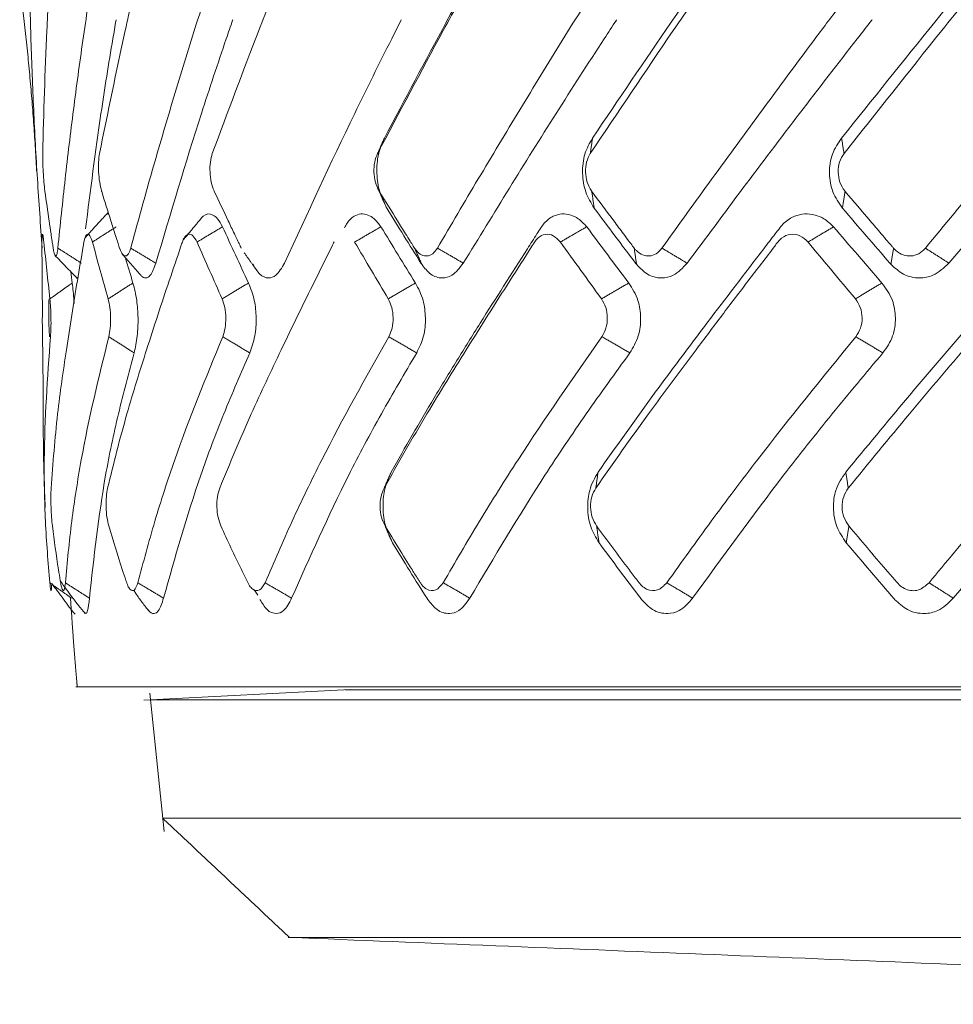
# Model space of a CAD drawing. Extents: x -1485 to 0, y 0 to 1050.
# Drawn here: x -996 to -989, y 789 to 796 of the extents above; entities that cross this region are included whole.
import ezdxf

# ---------------------------------------------------------------- set-up
doc = ezdxf.new("R2010")
doc.units = 0
doc.header["$LTSCALE"] = 5
doc.layers.get('0').update_dxf_attribs({"linetype": 'CONTINUOUS'})

msp = doc.modelspace()

# ---------------------------------------------------------------- linework, layer by layer
at = {"lineweight": 18}
for p, q in [((-993.087616, 791.017775), (-994.645894, 790.93611)), ((-994.601072, 790.9888), (-994.494336, 789.945348))]:
    msp.add_line(p, q, dxfattribs=at)
for points, knots in [([(-991.823432, 797.026945), (-992.004599, 796.703964), (-992.350187, 796.087856), (-992.67474, 795.474942), (-992.829153, 795.183334)], [0, 0, 0, 0, 0.52422587, 1, 1, 1, 1]), ([(-989.987228, 797.026945), (-990.21354, 796.703964), (-990.645247, 796.087856), (-991.059163, 795.474942), (-991.256094, 795.183334)], [0, 0, 0, 0, 0.52422587, 1, 1, 1, 1]), ([(-987.880246, 797.026945), (-988.144828, 796.703964), (-988.649536, 796.087856), (-989.140239, 795.474942), (-989.373703, 795.183334)], [0, 0, 0, 0, 0.52422587, 1, 1, 1, 1]), ([(-995.323127, 796.926331), (-995.327924, 796.859832), (-995.339118, 796.704666), (-995.359013, 796.394456), (-995.389843, 795.840803), (-995.402765, 795.376608), (-995.411379, 795.067163)], [0, 0, 0, 0, 0.10714438, 0.25000651, 0.50003363, 1, 1, 1, 1]), ([(-994.569561, 796.926331), (-994.585864, 796.859832), (-994.623905, 796.704666), (-994.697587, 796.394456), (-994.824629, 795.840803), (-994.918809, 795.376608), (-994.981592, 795.067163)], [0, 0, 0, 0, 0.10714438, 0.25000651, 0.50003363, 1, 1, 1, 1]), ([(-993.405987, 796.926331), (-993.433301, 796.859832), (-993.497033, 796.704666), (-993.622263, 796.394456), (-993.841657, 795.840803), (-994.014233, 795.376608), (-994.129277, 795.067163)], [0, 0, 0, 0, 0.10714438, 0.25000651, 0.50003363, 1, 1, 1, 1]), ([(-991.867759, 796.926331), (-991.905253, 796.859832), (-991.99274, 796.704666), (-992.165714, 796.394456), (-992.470792, 795.840803), (-992.716521, 795.376608), (-992.880331, 795.067163)], [0, 0, 0, 0, 0.10714438, 0.25000651, 0.50003363, 1, 1, 1, 1]), ([(-990.001615, 796.926331), (-990.04815, 796.859832), (-990.156734, 796.704666), (-990.372195, 796.394456), (-990.753689, 795.840803), (-991.065105, 795.376608), (-991.272703, 795.067163)], [0, 0, 0, 0, 0.10714438, 0.25000651, 0.50003363, 1, 1, 1, 1]), ([(-987.864257, 796.926331), (-987.918419, 796.859832), (-988.0448, 796.704666), (-988.296202, 796.394456), (-988.742521, 795.840803), (-989.110161, 795.376608), (-989.35524, 795.067163)], [0, 0, 0, 0, 0.10714438, 0.25000651, 0.50003363, 1, 1, 1, 1]), ([(-995.414905, 794.352098), (-995.427589, 794.526253), (-995.452956, 794.874542), (-995.480649, 795.397215), (-995.497586, 795.832925), (-995.505029, 796.104195), (-995.507295, 796.201336), (-995.507527, 796.211282)], [0, 0, 0, 0, 0.28119813, 0.56236217, 0.84341761, 0.98396912, 1, 1, 1, 1]), ([(-995.296393, 794.352098), (-995.278644, 794.526253), (-995.243146, 794.874542), (-995.179652, 795.397215), (-995.120689, 795.832925), (-995.080886, 796.104195), (-995.066267, 796.201336), (-995.06477, 796.211282)], [0, 0, 0, 0, 0.28119813, 0.56236217, 0.84341761, 0.98396912, 1, 1, 1, 1]), ([(-994.745789, 794.352098), (-994.698144, 794.526253), (-994.602861, 794.874542), (-994.450109, 795.397215), (-994.317037, 795.832925), (-994.231198, 796.104195), (-994.200137, 796.201336), (-994.196957, 796.211282)], [0, 0, 0, 0, 0.28119813, 0.56236217, 0.84341761, 0.98396912, 1, 1, 1, 1]), ([(-992.427841, 794.352098), (-992.325614, 794.526253), (-992.121173, 794.874542), (-991.8064, 795.397215), (-991.539369, 795.832925), (-991.370601, 796.104195), (-991.309961, 796.201336), (-991.303753, 796.211282)], [0, 0, 0, 0, 0.28119813, 0.56236217, 0.84341761, 0.98396912, 1, 1, 1, 1]), ([(-990.730926, 794.352098), (-990.605671, 794.526253), (-990.355175, 794.874542), (-989.972561, 795.397215), (-989.649751, 795.832925), (-989.44661, 796.104195), (-989.37373, 796.201336), (-989.366269, 796.211282)], [0, 0, 0, 0, 0.28119813, 0.56236217, 0.84341761, 0.98396912, 1, 1, 1, 1]), ([(-988.740638, 794.352098), (-988.59616, 794.526253), (-988.30722, 794.874542), (-987.868392, 795.397215), (-987.49961, 795.832925), (-987.268269, 796.104195), (-987.185364, 796.201336), (-987.176876, 796.211282)], [0, 0, 0, 0, 0.28119813, 0.56236217, 0.84341761, 0.98396912, 1, 1, 1, 1]), ([(-995.087078, 794.497414), (-995.050945, 794.788248), (-994.989313, 795.267516), (-994.905147, 795.793404), (-994.864642, 796.029243), (-994.85647, 796.077253), (-994.856312, 796.078186)], [0, 0, 0, 0, 0.55147209, 0.90889071, 0.99823101, 1, 1, 1, 1]), ([(-994.556533, 794.238833), (-994.444532, 794.615874), (-994.276536, 795.181416), (-994.072698, 795.793404), (-993.991353, 796.029243), (-993.9749, 796.077253), (-993.974581, 796.078186)], [0, 0, 0, 0, 0.61447903, 0.92168928, 0.99847951, 1, 1, 1, 1]), ([(-993.584471, 794.238833), (-993.410229, 794.615874), (-993.148873, 795.181416), (-992.845338, 795.793404), (-992.725623, 796.029243), (-992.70139, 796.077253), (-992.70092, 796.078186)], [0, 0, 0, 0, 0.61447903, 0.92168928, 0.99847951, 1, 1, 1, 1]), ([(-992.232332, 794.238833), (-992.001142, 794.615874), (-991.654369, 795.181417), (-991.260357, 795.793405), (-991.105911, 796.029243), (-991.074634, 796.077254), (-991.074027, 796.078186)], [0, 0, 0, 0, 0.61448008, 0.92168956, 0.99847971, 1, 1, 1, 1]), ([(-990.5412, 794.238833), (-990.260088, 794.615874), (-989.838433, 795.181416), (-989.365918, 795.793404), (-989.181433, 796.029243), (-989.144062, 796.077253), (-989.143336, 796.078186)], [0, 0, 0, 0, 0.61447903, 0.92168928, 0.99847951, 1, 1, 1, 1]), ([(-988.56246, 794.238833), (-988.239966, 794.615874), (-987.756241, 795.181416), (-987.219579, 795.793404), (-987.010661, 796.029243), (-986.968331, 796.077253), (-986.96751, 796.078186)], [0, 0, 0, 0, 0.61447903, 0.92168928, 0.99847951, 1, 1, 1, 1]), ([(-992.829153, 795.183334), (-992.846159, 795.145525), (-992.880113, 795.070031), (-992.890143, 794.920363), (-992.869403, 794.769732), (-992.83087, 794.693271), (-992.811066, 794.653973)], [0, 0, 0, 0, 0.2539527, 0.50706337, 0.74665731, 1, 1, 1, 1]), ([(-991.256094, 795.183334), (-991.277995, 795.145525), (-991.321726, 795.070031), (-991.337184, 794.920363), (-991.313964, 794.769732), (-991.26736, 794.693271), (-991.243409, 794.653973)], [0, 0, 0, 0, 0.25395271, 0.50706337, 0.74665731, 1, 1, 1, 1]), ([(-989.373703, 795.183334), (-989.399835, 795.145525), (-989.452013, 795.070031), (-989.47243, 794.920363), (-989.447435, 794.769732), (-989.394177, 794.693271), (-989.366806, 794.653973)], [0, 0, 0, 0, 0.25395271, 0.50706337, 0.74665731, 1, 1, 1, 1]), ([(-995.411379, 795.067163), (-995.411428, 795.046749), (-995.411527, 795.005933), (-995.407889, 794.926872), (-995.402254, 794.848854), (-995.397236, 794.802151), (-995.394526, 794.782392), (-995.394353, 794.78113)], [0, 0, 0, 0, 0.24597467, 0.49180658, 0.73775698, 0.98324407, 1, 1, 1, 1]), ([(-994.981592, 795.067163), (-994.984511, 795.046749), (-994.990349, 795.005933), (-994.989556, 794.926872), (-994.981745, 794.848854), (-994.971728, 794.802151), (-994.96573, 794.782392), (-994.965347, 794.78113)], [0, 0, 0, 0, 0.24597467, 0.49180658, 0.73775698, 0.98324407, 1, 1, 1, 1]), ([(-994.129277, 795.067163), (-994.134978, 795.046749), (-994.146377, 795.005933), (-994.148453, 794.926872), (-994.138703, 794.848854), (-994.123991, 794.802151), (-994.114889, 794.782392), (-994.114307, 794.78113)], [0, 0, 0, 0, 0.24597467, 0.49180658, 0.73775698, 0.98324407, 1, 1, 1, 1]), ([(-992.880331, 795.067163), (-992.88864, 795.046749), (-992.905254, 795.005933), (-992.910136, 794.926872), (-992.898744, 794.848854), (-992.879784, 794.802151), (-992.867853, 794.782392), (-992.867091, 794.78113)], [0, 0, 0, 0, 0.24597467, 0.49180658, 0.73775698, 0.98324407, 1, 1, 1, 1]), ([(-991.272703, 795.067163), (-991.283368, 795.046749), (-991.304692, 795.005933), (-991.312231, 794.926872), (-991.299543, 794.848854), (-991.276911, 794.802151), (-991.262515, 794.782392), (-991.261595, 794.78113)], [0, 0, 0, 0, 0.24597467, 0.49180658, 0.73775698, 0.98324407, 1, 1, 1, 1]), ([(-989.35524, 795.067163), (-989.367936, 795.046749), (-989.393323, 795.005933), (-989.40329, 794.926872), (-989.389691, 794.848854), (-989.364075, 794.802151), (-989.34765, 794.782392), (-989.346601, 794.78113)], [0, 0, 0, 0, 0.24597467, 0.49180658, 0.73775698, 0.98324407, 1, 1, 1, 1]), ([(-995.394353, 794.78113), (-995.383871, 794.706679), (-995.36882, 794.599778), (-995.350347, 794.474309), (-995.34089, 794.410949), (-995.335454, 794.374835), (-995.332793, 794.357295), (-995.332007, 794.35211)], [0, 0, 0, 0, 0.52065031, 0.74758501, 0.87726153, 0.96371213, 1, 1, 1, 1]), ([(-994.965347, 794.78113), (-994.942216, 794.706679), (-994.909003, 794.599778), (-994.869255, 794.474309), (-994.849057, 794.410949), (-994.837506, 794.374835), (-994.831869, 794.357295), (-994.830203, 794.35211)], [0, 0, 0, 0, 0.52065031, 0.74758501, 0.87726153, 0.96371213, 1, 1, 1, 1]), ([(-994.114307, 794.78113), (-994.07923, 794.706679), (-994.028864, 794.599778), (-993.969048, 794.474309), (-993.938723, 794.410949), (-993.921408, 794.374835), (-993.912967, 794.357295), (-993.910471, 794.35211)], [0, 0, 0, 0, 0.52065031, 0.74758501, 0.87726153, 0.96371213, 1, 1, 1, 1]), ([(-992.867091, 794.78113), (-992.821134, 794.706679), (-992.755145, 794.599778), (-992.677079, 794.474309), (-992.637547, 794.410949), (-992.614995, 794.374835), (-992.604006, 794.357295), (-992.600756, 794.35211)], [0, 0, 0, 0, 0.52065031, 0.74758501, 0.87726153, 0.96371213, 1, 1, 1, 1]), ([(-991.261595, 794.78113), (-991.206154, 794.706679), (-991.126547, 794.599778), (-991.032603, 794.474309), (-990.985066, 794.410949), (-990.957962, 794.374835), (-990.944758, 794.357295), (-990.940854, 794.35211)], [0, 0, 0, 0, 0.52065031, 0.74758501, 0.87726153, 0.96371213, 1, 1, 1, 1]), ([(-989.346601, 794.78113), (-989.28336, 794.706679), (-989.192555, 794.599778), (-989.085587, 794.474309), (-989.03149, 794.410949), (-989.000657, 794.374835), (-988.98564, 794.357295), (-988.9812, 794.35211)], [0, 0, 0, 0, 0.52065031, 0.74758501, 0.87726153, 0.96371213, 1, 1, 1, 1]), ([(-992.811066, 794.653973), (-992.724985, 794.515085), (-992.637107, 794.373296), (-992.548856, 794.233043), (-992.547051, 794.230175)], [0, 0, 0, 0, 0.97954674, 1, 1, 1, 1]), ([(-991.243409, 794.653973), (-991.139134, 794.515037), (-991.032685, 794.373206), (-990.925615, 794.233024), (-990.923429, 794.230162)], [0, 0, 0, 0, 0.97958525, 1, 1, 1, 1]), ([(-989.366806, 794.653973), (-989.247527, 794.515085), (-989.125758, 794.373296), (-989.003097, 794.233043), (-989.000588, 794.230175)], [0, 0, 0, 0, 0.97954676, 1, 1, 1, 1]), ([(-994.052006, 794.513645), (-994.064482, 794.535768), (-994.087019, 794.575732), (-994.138337, 794.617257), (-994.182015, 794.612198), (-994.209216, 794.583729), (-994.214003, 794.577687)], [0, 0, 0, 0, 0.24962258, 0.45092109, 0.89927798, 1, 1, 1, 1]), ([(-992.854816, 794.513645), (-992.871591, 794.535768), (-992.901894, 794.575732), (-992.972123, 794.617257), (-993.047018, 794.61106), (-993.103863, 794.555725), (-993.124788, 794.517702), (-993.131387, 794.505709)], [0, 0, 0, 0, 0.19306256, 0.34875042, 0.69551765, 0.90396507, 1, 1, 1, 1]), ([(-991.299719, 794.513645), (-991.320283, 794.535768), (-991.357431, 794.575732), (-991.444437, 794.617257), (-991.538449, 794.61106), (-991.610941, 794.555725), (-991.637912, 794.517702), (-991.646419, 794.505709)], [0, 0, 0, 0, 0.19306256, 0.34875042, 0.69551765, 0.90396507, 1, 1, 1, 1]), ([(-989.433966, 794.513645), (-989.457694, 794.535768), (-989.500558, 794.575732), (-989.601698, 794.617257), (-989.711969, 794.61106), (-989.797906, 794.555726), (-989.830104, 794.517702), (-989.84026, 794.505709)], [0, 0, 0, 0, 0.19306128, 0.3487494, 0.69551553, 0.90396226, 1, 1, 1, 1]), ([(-991.646419, 794.505709), (-991.6563, 794.490375), (-991.690352, 794.437533), (-991.844794, 794.197059), (-992.04704, 793.878238), (-992.281112, 793.503902), (-992.512324, 793.128136), (-992.671777, 792.846492), (-992.778076, 792.658736)], [0, 0, 0, 0, 0.02491526, 0.08585914, 0.39058222, 0.54294503, 0.69530637, 1, 1, 1, 1]), ([(-989.84026, 794.505709), (-989.852081, 794.490375), (-989.892817, 794.437534), (-990.077724, 794.197061), (-990.320811, 793.878241), (-990.60367, 793.503906), (-990.883805, 793.128139), (-991.081946, 792.846494), (-991.214037, 792.658736)], [0, 0, 0, 0, 0.0249145, 0.08585818, 0.39058028, 0.5429426, 0.69530344, 1, 1, 1, 1]), ([(-987.767789, 794.505709), (-987.781192, 794.490375), (-987.827376, 794.437533), (-988.03713, 794.197059), (-988.313675, 793.878238), (-988.636729, 793.503902), (-988.957271, 793.128136), (-989.188078, 792.846492), (-989.341944, 792.658736)], [0, 0, 0, 0, 0.02491526, 0.08585914, 0.39058222, 0.54294503, 0.69530637, 1, 1, 1, 1]), ([(-995.402408, 794.398196), (-995.404553, 794.416608), (-995.40885, 794.453491), (-995.414056, 794.462679), (-995.41633, 794.438639), (-995.416736, 794.400611), (-995.416552, 794.289535), (-995.415943, 794.106869), (-995.41375, 793.926295), (-995.412187, 793.833394), (-995.41209, 793.82773)], [0, 0, 0, 0, 0.07955689, 0.15936846, 0.23864727, 0.27880651, 0.31993911, 0.64927521, 0.97861471, 1, 1, 1, 1]), ([(-995.035747, 794.398196), (-995.042015, 794.416608), (-995.054571, 794.453491), (-995.075845, 794.462679), (-995.090775, 794.438639), (-995.099345, 794.400611), (-995.117597, 794.289535), (-995.149594, 794.106869), (-995.191683, 793.844525), (-995.243005, 793.509798), (-995.307558, 793.074033), (-995.333663, 792.726317), (-995.347724, 792.539027)], [0, 0, 0, 0, 0.0303057, 0.06070841, 0.09090818, 0.10620609, 0.12187478, 0.24732917, 0.37278484, 0.49823978, 0.72973683, 1, 1, 1, 1]), ([(-994.244913, 794.398196), (-994.255113, 794.416608), (-994.275548, 794.453491), (-994.312242, 794.462679), (-994.339374, 794.438639), (-994.355849, 794.400611), (-994.391982, 794.289535), (-994.455612, 794.106869), (-994.541697, 793.844525), (-994.649792, 793.509798), (-994.788197, 793.074033), (-994.874414, 792.726317), (-994.920853, 792.539027)], [0, 0, 0, 0, 0.0303057, 0.06070841, 0.09090818, 0.10620609, 0.12187478, 0.24732917, 0.37278484, 0.49823978, 0.72973683, 1, 1, 1, 1]), ([(-993.20872, 794.399403), (-993.214274, 794.389201), (-993.261889, 794.289271), (-993.355084, 794.106869), (-993.482549, 793.844525), (-993.644133, 793.509798), (-993.852184, 793.074033), (-993.995894, 792.726317), (-994.0733, 792.539027)], [0, 0, 0, 0, 0.0171071, 0.15752924, 0.29795283, 0.43837559, 0.69749218, 1, 1, 1, 1]), ([(-991.498998, 794.398196), (-991.516024, 794.416608), (-991.550131, 794.453491), (-991.613888, 794.462679), (-991.662605, 794.438639), (-991.693163, 794.400611), (-991.761255, 794.289535), (-991.881448, 794.106869), (-992.04642, 793.844525), (-992.256584, 793.509798), (-992.52796, 793.074033), (-992.724795, 792.726317), (-992.830817, 792.539027)], [0, 0, 0, 0, 0.0303057, 0.06070841, 0.09090818, 0.10620609, 0.12187478, 0.24732917, 0.37278484, 0.49823978, 0.72973683, 1, 1, 1, 1]), ([(-989.627351, 794.398196), (-989.647062, 794.416608), (-989.686548, 794.453491), (-989.761124, 794.462679), (-989.818569, 794.438639), (-989.854877, 794.400611), (-989.936075, 794.289535), (-990.079481, 794.106869), (-990.276948, 793.844525), (-990.529305, 793.509798), (-990.855761, 793.074033), (-991.099741, 792.726317), (-991.231156, 792.539027)], [0, 0, 0, 0, 0.0303057, 0.06070841, 0.09090818, 0.10620609, 0.12187478, 0.24732917, 0.37278484, 0.49823978, 0.72973683, 1, 1, 1, 1]), ([(-987.495862, 794.398196), (-987.51766, 794.416608), (-987.561325, 794.453491), (-987.644454, 794.462679), (-987.708881, 794.438639), (-987.749836, 794.400611), (-987.841673, 794.289535), (-988.003934, 794.106869), (-988.227895, 793.844525), (-988.514779, 793.509798), (-988.886394, 793.074033), (-989.170106, 792.726317), (-989.322922, 792.539027)], [0, 0, 0, 0, 0.0303057, 0.06070841, 0.09090818, 0.10620609, 0.12187478, 0.24732917, 0.37278484, 0.49823978, 0.72973683, 1, 1, 1, 1]), ([(-995.332007, 794.35211), (-995.331863, 794.351167), (-995.33084, 794.344442), (-995.327077, 794.322649), (-995.320132, 794.296839), (-995.311017, 794.289369), (-995.30234, 794.305838), (-995.298398, 794.3365), (-995.296393, 794.352098)], [0, 0, 0, 0, 0.01265859, 0.09033234, 0.31890553, 0.54257132, 0.76728997, 1, 1, 1, 1]), ([(-994.830203, 794.35211), (-994.829899, 794.351167), (-994.827732, 794.344442), (-994.819609, 794.322649), (-994.803959, 794.296839), (-994.782549, 794.289369), (-994.761543, 794.305838), (-994.751101, 794.3365), (-994.745789, 794.352098)], [0, 0, 0, 0, 0.01265859, 0.09033234, 0.31890553, 0.54257132, 0.76728997, 1, 1, 1, 1]), ([(-992.600756, 794.35211), (-992.600164, 794.351167), (-992.59594, 794.344442), (-992.579962, 794.322649), (-992.548577, 794.296839), (-992.504884, 794.289369), (-992.461489, 794.305838), (-992.439187, 794.3365), (-992.427841, 794.352098)], [0, 0, 0, 0, 0.01265859, 0.09033234, 0.31890553, 0.54257132, 0.76728997, 1, 1, 1, 1]), ([(-990.940854, 794.35211), (-990.940143, 794.351167), (-990.935068, 794.344442), (-990.915833, 794.322649), (-990.877898, 794.296839), (-990.824892, 794.289369), (-990.772119, 794.305838), (-990.744816, 794.3365), (-990.730926, 794.352098)], [0, 0, 0, 0, 0.01265859, 0.09033234, 0.31890553, 0.54257132, 0.76728997, 1, 1, 1, 1]), ([(-988.9812, 794.35211), (-988.980391, 794.351167), (-988.974619, 794.344442), (-988.952713, 794.322649), (-988.90938, 794.296839), (-988.848672, 794.289369), (-988.788123, 794.305838), (-988.75665, 794.3365), (-988.740638, 794.352098)], [0, 0, 0, 0, 0.01265859, 0.09033234, 0.31890553, 0.54257132, 0.76728997, 1, 1, 1, 1]), ([(-994.663605, 794.141023), (-994.653935, 794.131692), (-994.631589, 794.122296), (-994.592035, 794.141728), (-994.569585, 794.203132), (-994.556533, 794.238833)], [0, 0, 0, 0, 0.25825454, 0.56872904, 1, 1, 1, 1]), ([(-993.822114, 794.230174), (-993.805438, 794.202407), (-993.770539, 794.144296), (-993.708233, 794.120095), (-993.640141, 794.141728), (-993.604939, 794.203132), (-993.584471, 794.238833)], [0, 0, 0, 0, 0.23394259, 0.48959258, 0.70323526, 1, 1, 1, 1]), ([(-992.54705, 794.230174), (-992.525105, 794.202407), (-992.479178, 794.144296), (-992.396559, 794.120095), (-992.306478, 794.141728), (-992.259593, 794.203132), (-992.232332, 794.238833)], [0, 0, 0, 0, 0.23394259, 0.48959258, 0.70323526, 1, 1, 1, 1]), ([(-990.923428, 794.230161), (-990.896881, 794.202399), (-990.841325, 794.144301), (-990.740901, 794.120094), (-990.631569, 794.141729), (-990.574425, 794.203132), (-990.5412, 794.238833)], [0, 0, 0, 0, 0.23394961, 0.48959726, 0.70323795, 1, 1, 1, 1]), ([(-989.000587, 794.230174), (-988.970243, 794.202407), (-988.90674, 794.144296), (-988.791568, 794.120095), (-988.666306, 794.141728), (-988.60064, 794.203132), (-988.56246, 794.238833)], [0, 0, 0, 0, 0.23394259, 0.48959258, 0.70323526, 1, 1, 1, 1]), ([(-995.154236, 794.12835), (-995.153093, 794.127708), (-995.149958, 794.126836), (-995.146801, 794.128244), (-995.14483, 794.130177)], [0, 0, 0, 0, 0.36620829, 1, 1, 1, 1]), ([(-995.173838, 793.933912), (-995.174261, 793.941293), (-995.17784, 793.998779), (-995.183155, 794.046813), (-995.1878, 794.088784)], [0, 0, 0, 0, 0.12622337, 1, 1, 1, 1]), ([(-994.720121, 793.560765), (-994.711004, 793.601644), (-994.693919, 793.678243), (-994.688418, 793.823868), (-994.698818, 793.970564), (-994.718365, 794.046813), (-994.729124, 794.088784)], [0, 0, 0, 0, 0.26673536, 0.49980291, 0.7246705, 1, 1, 1, 1]), ([(-993.846518, 793.560765), (-993.831767, 793.601644), (-993.804126, 793.678243), (-993.794452, 793.823868), (-993.808982, 793.970564), (-993.839044, 794.046813), (-993.855592, 794.088784)], [0, 0, 0, 0, 0.26673536, 0.49980291, 0.7246705, 1, 1, 1, 1]), ([(-992.584876, 793.560765), (-992.564939, 793.601644), (-992.527581, 793.678243), (-992.514028, 793.823868), (-992.532247, 793.970564), (-992.571912, 794.046813), (-992.593745, 794.088784)], [0, 0, 0, 0, 0.26673536, 0.49980291, 0.7246705, 1, 1, 1, 1]), ([(-990.973529, 793.560765), (-990.949012, 793.601644), (-990.903072, 793.678243), (-990.886051, 793.823868), (-990.907406, 793.970564), (-990.955468, 794.046813), (-990.981923, 794.088784)], [0, 0, 0, 0, 0.26673536, 0.49980291, 0.7246705, 1, 1, 1, 1]), ([(-989.061437, 793.560765), (-989.033084, 793.601644), (-988.979958, 793.678243), (-988.959988, 793.823868), (-988.983829, 793.970564), (-989.038827, 794.046813), (-989.069101, 794.088784)], [0, 0, 0, 0, 0.26673536, 0.49980291, 0.7246705, 1, 1, 1, 1]), ([(-995.358802, 793.683131), (-995.360429, 793.704015), (-995.363682, 793.745782), (-995.365995, 793.826233), (-995.366328, 793.906609), (-995.364452, 793.948308), (-995.363514, 793.969157)], [0, 0, 0, 0, 0.24997394, 0.49994625, 0.74997404, 1, 1, 1, 1]), ([(-995.352191, 793.683131), (-995.350918, 793.704015), (-995.348371, 793.745782), (-995.348212, 793.826233), (-995.351068, 793.906609), (-995.355007, 793.948308), (-995.356976, 793.969157)], [0, 0, 0, 0, 0.24997394, 0.49994625, 0.74997404, 1, 1, 1, 1]), ([(-994.911791, 793.683131), (-994.907657, 793.704015), (-994.899387, 793.745782), (-994.896761, 793.826233), (-994.902054, 793.906609), (-994.911687, 793.948308), (-994.916503, 793.969157)], [0, 0, 0, 0, 0.24997394, 0.49994625, 0.74997404, 1, 1, 1, 1]), ([(-994.050985, 793.683131), (-994.044114, 793.704015), (-994.030373, 793.745782), (-994.02536, 793.826233), (-994.032928, 793.906609), (-994.047963, 793.948308), (-994.055481, 793.969157)], [0, 0, 0, 0, 0.24997394, 0.49994625, 0.74997404, 1, 1, 1, 1]), ([(-992.795926, 793.683131), (-992.786528, 793.704015), (-992.767733, 793.745782), (-992.760486, 793.826233), (-992.7701, 793.906609), (-992.790079, 793.948308), (-992.800069, 793.969157)], [0, 0, 0, 0, 0.24997394, 0.49994625, 0.74997404, 1, 1, 1, 1]), ([(-991.184749, 793.683131), (-991.17311, 793.704015), (-991.149832, 793.745782), (-991.14057, 793.826233), (-991.151938, 793.906609), (-991.176256, 793.948308), (-991.188414, 793.969157)], [0, 0, 0, 0, 0.24997394, 0.49994625, 0.74997404, 1, 1, 1, 1]), ([(-989.26641, 793.683131), (-989.252883, 793.704015), (-989.225829, 793.745782), (-989.214834, 793.826233), (-989.22761, 793.906609), (-989.255527, 793.948308), (-989.269485, 793.969157)], [0, 0, 0, 0, 0.24997394, 0.49994625, 0.74997404, 1, 1, 1, 1]), ([(-995.414488, 793.826123), (-995.412343, 793.669149), (-995.405591, 793.267355), (-995.408773, 792.789435), (-995.395631, 792.468926), (-995.392183, 792.393105)], [0, 0, 0, 0, 0.32859735, 0.84115256, 1, 1, 1, 1]), ([(-995.357704, 791.823963), (-995.370381, 791.978761), (-995.389397, 792.210961), (-995.398675, 792.520994), (-995.402625, 792.986134), (-995.374606, 793.373356), (-995.352191, 793.683131)], [0, 0, 0, 0, 0.25000775, 0.37501388, 0.50001492, 1, 1, 1, 1]), ([(-995.240062, 791.823963), (-995.225666, 791.978761), (-995.204071, 792.210961), (-995.159372, 792.520994), (-995.082491, 792.986134), (-994.987658, 793.373356), (-994.911791, 793.683131)], [0, 0, 0, 0, 0.25000775, 0.37501388, 0.50001492, 1, 1, 1, 1]), ([(-994.692038, 791.823963), (-994.651006, 791.978761), (-994.589458, 792.210961), (-994.492139, 792.520994), (-994.336764, 792.986134), (-994.177997, 793.373356), (-994.050985, 793.683131)], [0, 0, 0, 0, 0.25000775, 0.37501388, 0.50001492, 1, 1, 1, 1]), ([(-993.730284, 791.823963), (-993.663863, 791.978761), (-993.564232, 792.210961), (-993.417251, 792.520994), (-993.188101, 792.986134), (-992.970225, 793.373356), (-992.795926, 793.683131)], [0, 0, 0, 0, 0.25000775, 0.37501388, 0.50001492, 1, 1, 1, 1]), ([(-992.384022, 791.823963), (-992.294231, 791.978761), (-992.159543, 792.210961), (-991.967365, 792.520994), (-991.671404, 792.986134), (-991.401039, 793.373356), (-991.184749, 793.683131)], [0, 0, 0, 0, 0.25000775, 0.37501388, 0.50001492, 1, 1, 1, 1]), ([(-990.694159, 791.823963), (-990.583725, 791.978761), (-990.418073, 792.210961), (-990.186538, 792.520994), (-989.832758, 792.986134), (-989.518119, 793.373356), (-989.26641, 793.683131)], [0, 0, 0, 0, 0.25000775, 0.37501388, 0.50001492, 1, 1, 1, 1]), ([(-988.712038, 791.823963), (-988.584317, 791.978761), (-988.392734, 792.210961), (-988.128877, 792.520994), (-987.728029, 792.986134), (-987.378675, 793.373356), (-987.099195, 793.683131)], [0, 0, 0, 0, 0.25000775, 0.37501388, 0.50001492, 1, 1, 1, 1]), ([(-995.058046, 791.707762), (-995.024168, 792.017083), (-994.973347, 792.481083), (-994.842957, 793.101055), (-994.761069, 793.407519), (-994.720121, 793.560765)], [0, 0, 0, 0, 0.49994721, 0.74995178, 1, 1, 1, 1]), ([(-994.497871, 791.707762), (-994.410812, 792.017087), (-994.28022, 792.48109), (-994.046378, 793.101062), (-993.913142, 793.407522), (-993.846518, 793.560765)], [0, 0, 0, 0, 0.49995392, 0.7499556, 1, 1, 1, 1]), ([(-993.529866, 791.707762), (-993.392275, 792.017083), (-993.185879, 792.481083), (-992.855692, 793.101055), (-992.675154, 793.407519), (-992.584876, 793.560765)], [0, 0, 0, 0, 0.49994722, 0.74995179, 1, 1, 1, 1]), ([(-992.183443, 791.707762), (-991.999498, 792.017083), (-991.72357, 792.481083), (-991.30707, 793.101055), (-991.084716, 793.407519), (-990.973529, 793.560765)], [0, 0, 0, 0, 0.49994712, 0.74995164, 1, 1, 1, 1]), ([(-990.499512, 791.707762), (-990.274803, 792.017083), (-989.937726, 792.481083), (-989.447569, 793.101055), (-989.190155, 793.407519), (-989.061437, 793.560765)], [0, 0, 0, 0, 0.49994721, 0.74995178, 1, 1, 1, 1]), ([(-988.529238, 791.707762), (-988.270593, 792.017083), (-987.88261, 792.481083), (-987.333688, 793.101055), (-987.049036, 793.407519), (-986.906697, 793.560765)], [0, 0, 0, 0, 0.49994722, 0.74995179, 1, 1, 1, 1]), ([(-992.778076, 792.658736), (-992.797705, 792.615592), (-992.83309, 792.537813), (-992.843703, 792.387174), (-992.825272, 792.241868), (-992.78707, 792.165165), (-992.767768, 792.12641)], [0, 0, 0, 0, 0.28042992, 0.50554223, 0.75016984, 1, 1, 1, 1]), ([(-991.214037, 792.658736), (-991.238721, 792.615592), (-991.28322, 792.537813), (-991.297993, 792.387174), (-991.276712, 792.241868), (-991.230364, 792.165165), (-991.206947, 792.12641)], [0, 0, 0, 0, 0.28042992, 0.50554223, 0.75016984, 1, 1, 1, 1]), ([(-989.341944, 792.658736), (-989.370934, 792.615592), (-989.423195, 792.537813), (-989.441679, 792.387174), (-989.418195, 792.241868), (-989.36511, 792.165165), (-989.338289, 792.12641)], [0, 0, 0, 0, 0.28042992, 0.50554223, 0.75016984, 1, 1, 1, 1]), ([(-995.347724, 792.539027), (-995.348531, 792.518184), (-995.350144, 792.476496), (-995.348767, 792.39617), (-995.344893, 792.315716), (-995.340544, 792.273906), (-995.338369, 792.253001)], [0, 0, 0, 0, 0.25003729, 0.50007719, 0.75003726, 1, 1, 1, 1]), ([(-994.920853, 792.539027), (-994.924544, 792.518184), (-994.931925, 792.476496), (-994.933131, 792.39617), (-994.926933, 792.315716), (-994.916929, 792.273906), (-994.911927, 792.253001)], [0, 0, 0, 0, 0.25003729, 0.50007719, 0.75003726, 1, 1, 1, 1]), ([(-994.0733, 792.539027), (-994.079762, 792.518184), (-994.092687, 792.476496), (-994.096438, 792.39617), (-994.088107, 792.315716), (-994.072751, 792.273906), (-994.065074, 792.253001)], [0, 0, 0, 0, 0.25003729, 0.50007719, 0.75003726, 1, 1, 1, 1]), ([(-992.830817, 792.539027), (-992.839854, 792.518184), (-992.85793, 792.476496), (-992.864113, 792.39617), (-992.8539, 792.315716), (-992.83366, 792.273906), (-992.82354, 792.253001)], [0, 0, 0, 0, 0.25003729, 0.50007719, 0.75003726, 1, 1, 1, 1]), ([(-991.231156, 792.539027), (-991.242494, 792.518184), (-991.265171, 792.476496), (-991.273598, 792.39617), (-991.261814, 792.315716), (-991.237305, 792.273906), (-991.22505, 792.253001)], [0, 0, 0, 0, 0.25003729, 0.50007719, 0.75003726, 1, 1, 1, 1]), ([(-989.322922, 792.539027), (-989.336216, 792.518184), (-989.362806, 792.476496), (-989.373221, 792.39617), (-989.360224, 792.315716), (-989.332189, 792.273906), (-989.318172, 792.253001)], [0, 0, 0, 0, 0.25003729, 0.50007719, 0.75003726, 1, 1, 1, 1]), ([(-995.338369, 792.253001), (-995.323824, 792.142778), (-995.305642, 792.004999), (-995.281902, 791.861716), (-995.275016, 791.819925), (-995.270276, 791.7955), (-995.261635, 791.765193), (-995.248699, 791.75699), (-995.242938, 791.801664), (-995.240062, 791.823963)], [0, 0, 0, 0, 0.50617742, 0.63272551, 0.66428053, 0.69523739, 0.75642529, 0.87842012, 1, 1, 1, 1]), ([(-994.911927, 792.253001), (-994.878714, 792.142778), (-994.837198, 792.004999), (-994.788914, 791.861716), (-994.775227, 791.819925), (-994.765534, 791.7955), (-994.74691, 791.765193), (-994.716738, 791.75699), (-994.700262, 791.801664), (-994.692038, 791.823963)], [0, 0, 0, 0, 0.50617742, 0.63272551, 0.66428053, 0.69523739, 0.75642529, 0.87842012, 1, 1, 1, 1]), ([(-994.065074, 792.253001), (-994.014203, 792.142778), (-993.950614, 792.004999), (-993.879253, 791.861716), (-993.859179, 791.819925), (-993.844829, 791.7955), (-993.816788, 791.765193), (-993.770296, 791.75699), (-993.743606, 791.801664), (-993.730284, 791.823963)], [0, 0, 0, 0, 0.50617742, 0.63272551, 0.66428053, 0.69523739, 0.75642529, 0.87842012, 1, 1, 1, 1]), ([(-992.82354, 792.253001), (-992.756557, 792.142778), (-992.672827, 792.004999), (-992.580557, 791.861716), (-992.554708, 791.819925), (-992.536135, 791.7955), (-992.49953, 791.765193), (-992.43813, 791.75699), (-992.402038, 791.801664), (-992.384022, 791.823963)], [0, 0, 0, 0, 0.50617742, 0.63272551, 0.66428053, 0.69523739, 0.75642529, 0.87842012, 1, 1, 1, 1]), ([(-991.22505, 792.253001), (-991.143989, 792.142778), (-991.042663, 792.004999), (-990.932288, 791.861716), (-990.901448, 791.819925), (-990.879218, 791.7955), (-990.83516, 791.765193), (-990.760719, 791.75699), (-990.71632, 791.801664), (-990.694159, 791.823963)], [0, 0, 0, 0, 0.50617742, 0.63272551, 0.66428053, 0.69523739, 0.75642529, 0.87842012, 1, 1, 1, 1]), ([(-989.318172, 792.253001), (-989.225497, 792.142778), (-989.109653, 792.004999), (-988.984527, 791.861716), (-988.949633, 791.819925), (-988.924421, 791.7955), (-988.874249, 791.765193), (-988.789028, 791.75699), (-988.737672, 791.801664), (-988.712038, 791.823963)], [0, 0, 0, 0, 0.50617742, 0.63272551, 0.66428053, 0.69523739, 0.75642529, 0.87842012, 1, 1, 1, 1]), ([(-992.767768, 792.12641), (-992.680974, 791.984719), (-992.593561, 791.842018), (-992.502257, 791.699473), (-992.501611, 791.698465)], [0, 0, 0, 0, 0.99292596, 1, 1, 1, 1]), ([(-991.206947, 792.12641), (-991.101866, 791.984719), (-990.996037, 791.842018), (-990.886884, 791.699473), (-990.886112, 791.698465)], [0, 0, 0, 0, 0.99292596, 1, 1, 1, 1]), ([(-989.338289, 792.12641), (-989.218114, 791.984719), (-989.097084, 791.842018), (-988.973399, 791.699473), (-988.972524, 791.698465)], [0, 0, 0, 0, 0.99292594, 1, 1, 1, 1]), ([(-995.343582, 791.806475), (-995.343611, 791.804964), (-995.34389, 791.792257), (-995.345323, 791.765193), (-995.350016, 791.75699), (-995.355144, 791.801664), (-995.357704, 791.823963)], [0, 0, 0, 0, 0.02570898, 0.22131966, 0.61132312, 1, 1, 1, 1]), ([(-995.343407, 791.818621), (-995.328132, 791.799176), (-995.297642, 791.759656), (-995.253258, 791.698148), (-995.20922, 791.638025), (-995.180935, 791.602926), (-995.166888, 791.586246)], [0, 0, 0, 0, 0.23101036, 0.47333848, 0.7289791, 1, 1, 1, 1]), ([(-995.278019, 791.838153), (-995.248177, 791.796542), (-995.202235, 791.734455), (-995.139495, 791.650041), (-995.10641, 791.611315), (-995.089415, 791.592473)], [0, 0, 0, 0, 0.47101028, 0.72776879, 1, 1, 1, 1]), ([(-994.724931, 791.768575), (-994.719071, 791.76013), (-994.697529, 791.729088), (-994.658638, 791.672684), (-994.623522, 791.629693), (-994.604982, 791.60826)], [0, 0, 0, 0, 0.15475066, 0.56543391, 1, 1, 1, 1]), ([(-995.095812, 791.599157), (-995.092271, 791.593739), (-995.083559, 791.588076), (-995.068935, 791.608971), (-995.062067, 791.671286), (-995.058046, 791.707762)], [0, 0, 0, 0, 0.21901862, 0.54285002, 1, 1, 1, 1]), ([(-994.61294, 791.617334), (-994.599187, 791.598877), (-994.571999, 791.584563), (-994.529792, 791.608971), (-994.509657, 791.671286), (-994.497871, 791.707762)], [0, 0, 0, 0, 0.33140212, 0.60863407, 1, 1, 1, 1]), ([(-993.769934, 791.698465), (-993.752522, 791.669872), (-993.715, 791.60826), (-993.649748, 791.58388), (-993.58185, 791.608971), (-993.54906, 791.671286), (-993.529866, 791.707762)], [0, 0, 0, 0, 0.23238603, 0.50075322, 0.70776428, 1, 1, 1, 1]), ([(-992.501611, 791.698465), (-992.479016, 791.669872), (-992.430329, 791.60826), (-992.344254, 791.58388), (-992.253909, 791.608971), (-992.209461, 791.671286), (-992.183443, 791.707762)], [0, 0, 0, 0, 0.23238603, 0.50075322, 0.70776428, 1, 1, 1, 1]), ([(-990.886112, 791.698465), (-990.859022, 791.669872), (-990.800649, 791.60826), (-990.696366, 791.58388), (-990.58632, 791.608971), (-990.531564, 791.671286), (-990.499512, 791.707762)], [0, 0, 0, 0, 0.23238603, 0.50075322, 0.70776428, 1, 1, 1, 1]), ([(-988.972524, 791.698465), (-988.941762, 791.669872), (-988.875476, 791.60826), (-988.756154, 791.58388), (-988.629751, 791.608971), (-988.56635, 791.671286), (-988.529238, 791.707762)], [0, 0, 0, 0, 0.23238603, 0.50075322, 0.70776428, 1, 1, 1, 1]), ([(-993.126033, 791.015762), (-993.126635, 791.015761), (-992.814886, 791.015763), (-991.609052, 791.015761), (-990.725151, 791.015763), (-988.476323, 791.015762), (-987.149422, 791.015763), (-984.228481, 791.015763), (-982.651463, 791.015764), (-979.506095, 791.015763), (-977.921119, 791.015765), (-975.020558, 791.015764), (-973.674997, 791.015765), (-971.450995, 791.015764), (-970.553296, 791.015766), (-969.342287, 791.015764), (-969.026662, 791.015766), (-969.025072, 791.015765)], [0, 0, 0, 0, 0.12494531, 0.12494531, 0.24995312, 0.24995312, 0.37496094, 0.37496094, 0.49996875, 0.49996875, 0.62497656, 0.62497656, 0.74998437, 0.74998437, 0.87499219, 0.87499219, 1, 1, 1, 1]), ([(-994.595897, 790.93873), (-994.59589, 790.93873), (-994.243996, 790.93873), (-992.889444, 790.93873), (-991.887322, 790.93873), (-989.384435, 790.93873), (-987.884654, 790.93873), (-984.614473, 790.93873), (-982.84536, 790.93873), (-981.07555, 790.93873)], [0, 0, 0, 0, 0.25, 0.25, 0.5, 0.5, 0.75, 0.75, 1, 1, 1, 1]), ([(-994.504568, 790.045348), (-994.504561, 790.045348), (-994.155044, 790.045348), (-992.809641, 790.045348), (-991.814288, 790.045348), (-989.328307, 790.045348), (-987.838657, 790.045348), (-984.590566, 790.045348), (-982.833404, 790.045348), (-981.07555, 790.045348)], [0, 0, 0, 0, 0.25, 0.25, 0.5, 0.5, 0.75, 0.75, 1, 1, 1, 1])]:
    msp.add_open_spline(points, degree=3, knots=knots, dxfattribs=at)
for points, degree in [([(-995.585117, 796.353529), (-995.493992, 795.640694), (-995.455819, 794.922909)], 2), ([(-992.880334, 795.067163), (-992.829153, 795.183334)], 1), ([(-991.272706, 795.067163), (-991.256094, 795.183334)], 1), ([(-989.355242, 795.067163), (-989.373703, 795.183334)], 1), ([(-992.86709, 794.781137), (-992.811066, 794.653973)], 1), ([(-991.261592, 794.781137), (-991.243409, 794.653973)], 1), ([(-989.346597, 794.781137), (-989.366806, 794.653973)], 1), ([(-994.916552, 794.621317), (-995.006446, 794.526703), (-995.092928, 794.426647)], 2), ([(-994.908954, 794.608932), (-994.91772, 794.612577), (-994.926217, 794.610601), (-994.934048, 794.602976)], 3), ([(-994.200519, 794.592517), (-994.350852, 794.412007)], 1), ([(-994.854913, 794.513645), (-995.03575, 794.398196)], 1), ([(-994.052006, 794.513645), (-994.244915, 794.398196)], 1), ([(-993.855592, 794.088784), (-993.921932, 794.23035), (-993.987403, 794.371977), (-994.052006, 794.513645)], 3), ([(-992.854816, 794.513645), (-993.053936, 794.398196)], 1), ([(-992.593745, 794.088784), (-992.681559, 794.23035), (-992.768583, 794.371977), (-992.854816, 794.513645)], 3), ([(-991.299719, 794.513645), (-991.499, 794.398196)], 1), ([(-990.981923, 794.088784), (-991.088543, 794.23035), (-991.194477, 794.371977), (-991.299719, 794.513645)], 3), ([(-989.433966, 794.513645), (-989.627353, 794.398196)], 1), ([(-989.069101, 794.088784), (-989.191288, 794.23035), (-989.312912, 794.371977), (-989.433966, 794.513645)], 3), ([(-995.356976, 793.969157), (-995.37212, 794.11217), (-995.387264, 794.255183), (-995.402408, 794.398196)], 3), ([(-995.118981, 794.238833), (-995.296396, 794.352098)], 1), ([(-994.916503, 793.969157), (-994.956251, 794.11217), (-994.995999, 794.255183), (-995.035747, 794.398196)], 3), ([(-994.556533, 794.238833), (-994.745792, 794.352098)], 1), ([(-994.055481, 793.969157), (-994.118625, 794.11217), (-994.181769, 794.255183), (-994.244913, 794.398196)], 3), ([(-992.800069, 793.969157), (-992.884691, 794.11217), (-992.969312, 794.255183), (-993.053934, 794.398196)], 3), ([(-992.600765, 794.352098), (-992.547042, 794.230156)], 1), ([(-992.232332, 794.238833), (-992.427843, 794.352098)], 1), ([(-991.188414, 793.969157), (-991.291942, 794.11217), (-991.39547, 794.255183), (-991.498998, 794.398196)], 3), ([(-990.940864, 794.352098), (-990.923426, 794.230143)], 1), ([(-990.5412, 794.238833), (-990.730928, 794.352098)], 1), ([(-989.269485, 793.969157), (-989.388774, 794.11217), (-989.508062, 794.255183), (-989.627351, 794.398196)], 3), ([(-988.981211, 794.352098), (-989.00059, 794.230157)], 1), ([(-988.56246, 794.238833), (-988.74064, 794.352098)], 1), ([(-995.316006, 794.29466), (-995.150364, 794.123949)], 1), ([(-994.807124, 794.304916), (-994.665895, 794.143781)], 1), ([(-994.729124, 794.088784), (-994.748489, 794.152759), (-994.767664, 794.216746), (-994.786652, 794.280743)], 3), ([(-993.888772, 794.317734), (-993.781294, 794.166955)], 1), ([(-995.1878, 794.088784), (-995.19138, 794.116854), (-995.194924, 794.144926), (-995.19843, 794.173001)], 3), ([(-995.1878, 794.088784), (-995.356978, 793.969157)], 1), ([(-994.729124, 794.088784), (-994.916505, 793.969157)], 1), ([(-993.855592, 794.088784), (-994.055483, 793.969157)], 1), ([(-992.593745, 794.088784), (-992.800071, 793.969157)], 1), ([(-990.981923, 794.088784), (-991.188416, 793.969157)], 1), ([(-989.069101, 794.088784), (-989.269486, 793.969157)], 1), ([(-994.720121, 793.560765), (-994.911793, 793.683131)], 1), ([(-993.846518, 793.560765), (-994.050986, 793.683131)], 1), ([(-992.584876, 793.560765), (-992.795927, 793.683131)], 1), ([(-990.973529, 793.560765), (-991.18475, 793.683131)], 1), ([(-989.061437, 793.560765), (-989.26641, 793.683131)], 1), ([(-992.778076, 792.658736), (-992.830815, 792.539027)], 1), ([(-991.214037, 792.658736), (-991.231154, 792.539027)], 1), ([(-989.341944, 792.658736), (-989.32292, 792.539027)], 1), ([(-992.823539, 792.253002), (-992.767768, 792.126411)], 1), ([(-991.225049, 792.253002), (-991.206947, 792.126411)], 1), ([(-989.318171, 792.253002), (-989.338289, 792.126411)], 1), ([(-995.19337, 791.707762), (-995.357703, 791.823963)], 1), ([(-995.058046, 791.707762), (-995.240061, 791.823963)], 1), ([(-994.497871, 791.707762), (-994.692037, 791.823963)], 1), ([(-993.529866, 791.707762), (-993.730284, 791.823963)], 1), ([(-992.183443, 791.707762), (-992.384022, 791.823963)], 1), ([(-990.499512, 791.707762), (-990.694158, 791.823963)], 1), ([(-988.529238, 791.707762), (-988.712038, 791.823963)], 1), ([(-993.812736, 791.771161), (-993.785186, 791.730131)], 1), ([(-994.504563, 790.045348), (-993.546745, 789.14464)], 1), ([(-993.546747, 789.14464), (-981.07555, 788.639299)], 1)]:
    msp.add_open_spline(points, degree=degree, dxfattribs=at)
for points, weights, degree, knots in [([(-995.150161, 791.03873), (-995.151352, 791.052348), (-995.152544, 791.065966), (-995.172051, 791.288928), (-995.187726, 791.498492), (-995.200758, 791.708239)], [0.99996155191, 0.99995413031, 0.999945277476, 0.999772405912, 0.999657509773, 0.999590231715], 3, [0, 0, 0, 0, 0.06108625, 0.06108625, 1, 1, 1, 1]), ([(-967.000943, 791.03873), (-967.000927, 791.03873), (-981.075549, 791.03873), (-995.150172, 791.03873), (-995.150156, 791.03873)], [0.999961551912, 0.707079583417, 0.999961551912, 0.707079583417, 0.999961551912], 2, [0, 0, 0, 0.5, 0.5, 1, 1, 1]), ([(-981.07555, 789.14464), (-993.546758, 789.14464), (-993.546747, 789.14464), (-993.546746, 789.14464)], [1, 0.707106781187, 0.999972541261, 0.99994508767], 2, [0, 0, 0, 0.99990626, 1, 1, 1])]:
    msp.add_rational_spline(points, weights, degree=degree, knots=knots, dxfattribs=at)

doc.saveas('drawing.dxf')
